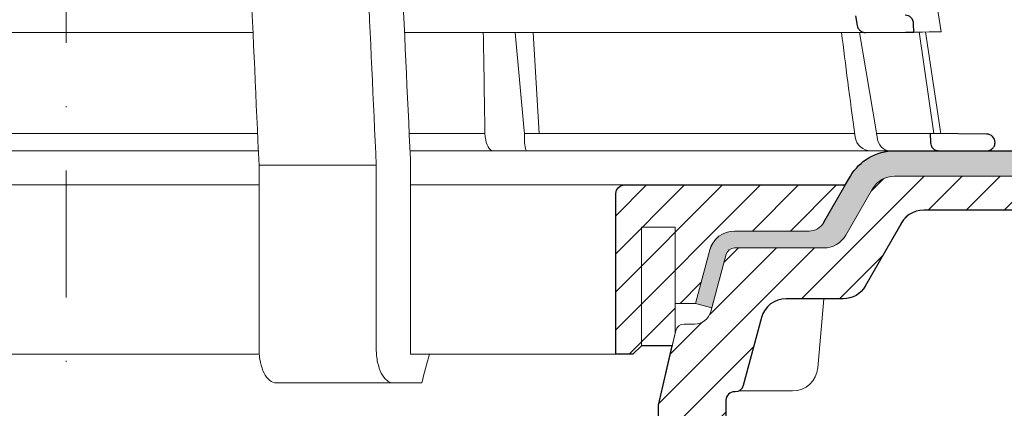
# Model space of a CAD drawing. Units: millimetres. Extents: x -4615 to 6703, y 5802 to 22714.
# Drawn here: x -442 to -326, y 16934 to 16980 of the extents above; entities that cross this region are included whole.
import ezdxf

# ---------------------------------------------------------------- set-up
doc = ezdxf.new("R2010")
doc.units = ezdxf.units.MM
doc.linetypes.add('DASHDOT2', pattern=[0.5, 0.25, -0.125, 0, -0.125])
for name, color, linetype, lineweight in [('TOPWET_KOŠ', 241, 'Continuous', 13), ('TOPWET_TENKOU', 142, 'Continuous', 13), ('TOPWET_TLUSTOU', 142, 'Continuous', 30), ('TOPWET_ZAKLAD_TENKOU', 142, 'Continuous', 15)]:
    doc.layers.add(name, color=color, linetype=linetype, lineweight=lineweight)

# ---------------------------------------------------------------- blocks, each defined once
blk = doc.blocks.new('TOPWET_KOŠ_75_125')
at = {"layer": 'TOPWET_KOŠ', "ltscale": 40}
h = blk.add_hatch(dxfattribs=at)
h.set_pattern_fill('LINE', color=256, angle=45)
h.set_pattern_definition([(45, (-431.6812566554627, -19469.4732003), (-2.245064030267288, 2.245064030267288), [])])
edge = h.paths.add_edge_path()
edge.add_line((31.2255751918301, 73.09893293755522), (31.2255751918301, 64.0365206330498))
edge.add_line((31.2255751918301, 64.0365206330498), (37.00038763933662, 64.0365206422066))
edge.add_line((37.00038763933662, 64.0365206422066), (37.00038763933753, 61.0365206330498))
edge.add_line((37.00038763933753, 61.0365206330498), (5.10038759514282, 61.03652063304617))
edge.add_line((5.10038759514282, 61.03652063304617), (5.10038759514282, 53.03652063282425))
edge.add_line((5.10038759514282, 53.03652063282425), (36.50038767239039, 53.03652063282425))
edge.add_line((33.00038768101967, 47.67186447880522), (5.717807177451505, 47.67186447880522))
edge.add_spline(control_points=[(33.00038768101967, 47.67186447880522), (33.52481255043222, 47.67186447880522), (34.04415458527819, 47.77499752013318), (35.00372822366171, 48.17175596291781), (35.4364022989912, 48.45783807340922), (36.18450238251899, 49.19251116342275), (36.48698607339429, 49.63976926798205), (36.89578113508287, 50.62074096809738), (37.00038768176091, 51.14370655630773), (37.00038768176091, 51.67186447880522)], knot_values=[-0.630331423215619, -0.630331423215619, -0.630331423215619, -0.630331423215619, -0.4730039623937672, -0.4730039623937672, -0.3188223629230527, -0.3188223629230527, -0.1584473767487693, -0.1584473767487693, 0, 0, 0, 0], degree=3, periodic=0)
edge.add_line((37.00038763933389, 51.67186447880522), (37.00038763933389, 52.53652063282425))
edge.add_arc((36.50038769975345, 52.53652069933014), 0.4999999334941101, 359.9999923789863, 450.0000031355233)
edge.add_spline(control_points=[(-31.51160329796403, 47.56640774912012), (-28.42271777491351, 45.1617958180359), (-24.30386410277242, 42.11523037038205), (-12.71973782418991, 38.97449442593279), (-7.501075484437024, 38.597444610401), (-2.249612260486174, 38.33867641775214)], knot_values=[-3.728089403907972, -3.728089403907972, -3.728089403907972, -3.728089403907972, -1.577350445304785, -1.577350445304785, 0, 0, 0, 0], degree=3, periodic=0)
edge.add_spline(control_points=[(2.250387539161238, 38.33867641775214), (3.084179777397367, 38.37976190218251), (3.917144517551606, 38.42383947530834), (4.74814313871957, 38.47423509770306)], knot_values=[-2.035590059301482, -2.035590059301482, -2.035590059301482, -2.035590059301482, -1.898844882753666, -1.898844882753666, -1.898844882753666, -1.898844882753666], degree=3, periodic=0)
edge.add_line((5.217879367223759, 47.17186447880522), (5.217879367222849, 38.97331797161678))
edge.add_arc((5.717734327095059, 47.1720095032033), 0.4998549809099329, 89.99164954212357, 180.0166233935509)
edge.add_line((2.250387539163057, 38.33867641775214), (-2.249612360659739, 38.33867641775214))
edge.add_spline(control_points=[(5.084171983115993, 38.50642207831334), (4.940780211705714, 38.49285803942985), (4.842923923558374, 38.48323782348598), (4.787447186417012, 38.47776266645087), (4.779816942809703, 38.47700736651313), (4.772247712289754, 38.47625756317575), (4.770365796404803, 38.47607093955594), (4.768506970138333, 38.4758865076692), (4.768047889348964, 38.47584093334808), (4.767598087180886, 38.47579626846345), (4.767487926119429, 38.47578532664193), (4.767381688710884, 38.47577477319282), (4.767356098523123, 38.47577223076223), (4.767332276642264, 38.47576986386775), (4.767326757795672, 38.47576931548974), (4.767322071702438, 38.47576884984301), (4.767321105745395, 38.47576875385494), (4.767320542054222, 38.47576869784098), (4.767320500414826, 38.47576869370096), (4.767320699533229, 38.47576871348792), (4.76732092633938, 38.47576873602884), (4.767321281303339, 38.47576877130268), (4.767321367953627, 38.47576877991378), (4.767311031966528, 38.47576775275229), (4.754544476006231, 38.47462308817558), (4.74814307689212, 38.47423487675769)], knot_values=[0, 0, 0, 0, 0.09633389400043205, 0.09633389400043205, 0.1178485758355179, 0.1178485758355179, 0.1285869814674128, 0.1285869814674128, 0.1339278270033399, 0.1339278270033399, 0.1365818024865494, 0.1365818024865494, 0.1379003244163519, 0.1379003244163519, 0.1385553423850894, 0.1385553423850894, 0.1388807386995, 0.1388807386995, 0.1390423866959046, 0.1390423866959046, 0.1391909471062767, 0.1391909471062767, 0.1392020891371316, 0.1392020891371316, 0.1411260370795019, 0.1411260370795019, 0.1411260370795019, 0.1411260370795019], degree=3, periodic=0)
edge.add_spline(control_points=[(-36.99967682150964, 51.67186447880158), (-36.99967682152055, 51.14744092340334), (-36.8965441187047, 50.62810023384736), (-36.49978648712931, 49.66852744618154), (-36.21370432630101, 49.23585316406752), (-35.47903035155832, 48.48775187422143), (-35.03177114768096, 48.18526749691591), (-34.05079673370074, 47.7764713218603), (-33.52782944255614, 47.67186447880158), (-32.99966985146511, 47.67186447880158)], knot_values=[-0.6303319976124314, -0.6303319976124314, -0.6303319976124314, -0.6303319976124314, -0.473004919345541, -0.473004919345541, -0.3188232464521208, -0.3188232464521208, -0.1584478773272942, -0.1584478773272942, 0, 0, 0, 0], degree=3, periodic=0)
edge.add_line((-32.9996698514642, 47.67186447880158), (-31.81874433332086, 47.67186447880158))
edge.add_spline(control_points=[(-31.81874433332086, 47.67186447880158), (-31.76349604045936, 47.67186447723725), (-31.70862783804841, 47.66270735409853), (-31.60411983376616, 47.62682457873234), (-31.55519901345997, 47.60034578684645), (-31.51160332533618, 47.56640774964399)], knot_values=[-0.0331489771702768, -0.0331489771702768, -0.0331489771702768, -0.0331489771702768, -0.01657448929253305, -0.01657448929253305, 0, 0, 0, 0], degree=3, periodic=0)
edge.add_line((-36.99961235457067, 52.53652063282425), (-36.99961235457067, 51.67186447880158))
edge.add_spline(control_points=[(-36.49967594978625, 53.03652063282425), (-36.56522933707856, 53.03652063281697), (-36.63014737217691, 53.02362893798272), (-36.75009439291443, 52.97403394458888), (-36.80417871986629, 52.93827362532829), (-36.89769124326358, 52.84643943887932), (-36.93550168405, 52.79053221677168), (-36.98660101697624, 52.66791087900856), (-36.99967682096212, 52.60254027986957), (-36.99967682096485, 52.53652063282425)], knot_values=[-0.07879149385351852, -0.07879149385351852, -0.07879149385351852, -0.07879149385351852, -0.059125479121592, -0.059125479121592, -0.0398527546339274, -0.0398527546339274, -0.01980589411342952, -0.01980589411342952, 0, 0, 0, 0], degree=3, periodic=0)
edge.add_line((-45.66758817235586, 53.0365206079332), (-36.47266415287959, 53.03652063282425))
edge.add_spline(control_points=[(-52.85376065138371, 48.07840967393713), (-52.72325795772213, 48.81852722785334), (-52.45485344003282, 49.52757937531715), (-51.6573129917615, 50.83071561466932), (-51.12740833123553, 51.40794612306127), (-49.86262863336742, 52.33915121244354), (-49.13577610287666, 52.6784239270346), (-47.66466182501608, 53.0365206079332), (-47.11708322777667, 53.0365206079332), (-46.5191388125877, 53.0365206079332), (-46.09336349247224, 53.0365206079332), (-45.66758817235586, 53.0365206079332)], knot_values=[-0.3680960543463518, -0.3680960543463518, -0.3680960543463518, -0.3680960543463518, -0.3141641921270188, -0.3141641921270188, -0.2584562018594601, -0.2584562018594601, -0.2014537706787665, -0.2014537706787665, -0.1498030421567336, -0.1498030421567336, -0.02207044612199788, -0.02207044612199788, -0.02207044612199788, -0.02207044612199788], degree=3, periodic=0)
edge.add_line((-56.99960962640944, 2.336611299724609), (-52.85376065138007, 48.07840967393349))
edge.add_line((16.5748350318554, 87.73626064989367), (16.57483503185176, 76.03652063318805))
edge.add_line((16.57483503184903, 76.03652063318805), (24.0009144620808, 76.03652063318805))
edge.add_line((25.00077527867234, 75.03652063318805), (25.00077527867143, 74.03652063318805))
edge.add_spline(control_points=[(24.00091446207171, 76.03652063318805), (24.13202253436521, 76.03652063318805), (24.26185991217244, 76.01073694231673), (24.50175542510806, 75.91154607968929), (24.60992439349229, 75.84002518294437), (24.79694950055818, 75.65635657625899), (24.87257028627846, 75.54454232284115), (24.97476872020616, 75.29930022831104), (25.00092026133098, 75.16855949290766), (25.00092026132279, 75.03652063318805)], knot_values=[-0.1575832948730255, -0.1575832948730255, -0.1575832948730255, -0.1575832948730255, -0.1182508828784173, -0.1182508828784173, -0.07970531956426322, -0.07970531956426322, -0.03961165791566463, -0.03961165791566463, 0, 0, 0, 0], degree=3, periodic=0)
edge.add_line((25.00077527867143, 74.03652063319169), (30.02331193586724, 74.03652063319169))
edge.add_spline(control_points=[(31.2255751918301, 73.09893293755522), (31.2243354629627, 73.20125463337172), (31.20231237039752, 73.30122921982911), (31.11616076303471, 73.50219572292553), (31.04837778451838, 73.5978789822002), (30.86190199038265, 73.78365464302988), (30.73185797466431, 73.8686422780338), (30.41109198349932, 74.0009676713089), (30.22285764746994, 74.03614354826277), (30.03563549954288, 74.03649416206099)], knot_values=[-0.1765997010473874, -0.1765997010473874, -0.1765997010473874, -0.1765997010473874, -0.1428732564743236, -0.1428732564743236, -0.1045916346860273, -0.1045916346860273, -0.05638474325932893, -0.05638474325932893, -0.0002205559867074416, -0.0002205559867074416, -0.0002205559867074416, -0.0002205559867074416], degree=3, periodic=0)
edge.add_line((-5.500000000004547, 89.8820621769919), (5.500000000004547, 89.8820621769919))
edge.add_arc((0.0007752782876195852, -7.963479366422689), 98.00000000045202, 80.92626060935227, 86.78273010606912)
edge.add_spline(control_points=[(15.45591741192675, 88.81016579885545), (15.61276760803776, 88.78511608754707), (15.76631549878311, 88.73578284118776), (16.05453627636871, 88.59079618082978), (16.18998246508818, 88.49285830061126), (16.38928582926292, 88.27867191694895), (16.46247548959491, 88.17006855107684), (16.55204390294693, 87.95045986665718), (16.57482431577318, 87.84441725025681), (16.57482503699157, 87.73626145963135)], knot_values=[-0.1671257092187503, -0.1671257092187503, -0.1671257092187503, -0.1671257092187503, -0.1198711591844759, -0.1198711591844759, -0.07106376998824943, -0.07106376998824943, -0.03244673718872924, -0.03244673718872924, 0, 0, 0, 0], degree=3, periodic=0)
edge.add_line((-16.57405975318397, 87.73626064989367), (-16.57405975318034, 76.03652063318805))
edge.add_spline(control_points=[(-15.45514213325532, 88.81016579885545), (-15.61199232936633, 88.78511608754707), (-15.76554022011169, 88.73578284118776), (-16.05376099769728, 88.59079618082978), (-16.18920718641675, 88.49285830061126), (-16.38851055059149, 88.27867191694895), (-16.46170021092348, 88.17006855107684), (-16.5512686242746, 87.95045986665718), (-16.57404903710176, 87.84441725025681), (-16.57404975832014, 87.73626145963135)], knot_values=[-0.1671257092187503, -0.1671257092187503, -0.1671257092187503, -0.1671257092187503, -0.1198711591844759, -0.1198711591844759, -0.07106376998824943, -0.07106376998824943, -0.03244673718872924, -0.03244673718872924, 0, 0, 0, 0], degree=3, periodic=0)
edge.add_arc((3.838067641481757e-10, -7.963479366422689), 98.00000000045202, 93.21726989393086, 99.07373939064776)
edge.add_line((-16.57405975317761, 76.03652063318805), (-24.00013918340937, 76.03652063318805))
edge.add_spline(control_points=[(-24.00013918340028, 76.03652063318805), (-24.13124725569378, 76.03652063318805), (-24.26108463350101, 76.01073694231673), (-24.50098014643663, 75.91154607968929), (-24.60914911482087, 75.84002518294437), (-24.79617422188676, 75.65635657625899), (-24.87179500760612, 75.54454232284115), (-24.97399344153473, 75.29930022831104), (-25.00014498265955, 75.16855949290766), (-25.00014498265136, 75.03652063318805)], knot_values=[-0.1575832948730255, -0.1575832948730255, -0.1575832948730255, -0.1575832948730255, -0.1182508828784173, -0.1182508828784173, -0.07970531956426322, -0.07970531956426322, -0.03961165791566463, -0.03961165791566463, 0, 0, 0, 0], degree=3, periodic=0)
edge.add_line((-25.00000000000091, 75.03652063318805), (-24.99999999999909, 74.03652063318805))
edge.add_line((-30.03361359869359, 74.0365206243041), (-24.99999999999909, 74.03652063318805))
edge.add_ellipse((-30.03344916098013, 73.09070782629351), major_axis=(-1.192171396856296, 1.525031845329011e-11), ratio=0.7933530442868774, start_angle=269.9999999999309, end_angle=359.5000000038621)
edge.add_line((-31.17191596404155, 64.03684864946263), (-31.22557516362485, 73.09896149527776))
edge.add_line((-50.131564997434, 64.03652063304617), (-31.17191596404155, 64.03684864946263))
edge.add_line((-50.13156502243964, 64.03652063304617), (-50.13156502243964, 60.66902793697227))
edge.add_spline(control_points=[(-50.13156499743309, 60.66902794281486), (-51.84179590526583, 60.26925483341984), (-53.46188069654818, 59.55113510133378), (-56.43224580359129, 57.49737045031361), (-57.73293052126337, 56.15011178060377), (-59.73145574454338, 53.03055105902968), (-60.41090093242747, 51.2899012577509), (-60.73222267600158, 49.46759509526964)], knot_values=[-1.638495946965923, -1.638495946965923, -1.638495946965923, -1.638495946965923, -1.111448871847936, -1.111448871847936, -0.555125451716279, -0.555125451716279, 0, 0, 0, 0], degree=3, periodic=0)
edge.add_line((-60.73222267959045, 49.46759509527328), (-64.99500963023206, 3.537021136966359))
edge.add_spline(control_points=[(-60.99946489828835, -23.40067540917153), (-60.47523789116076, -23.40059574187399), (-59.9561003806466, -23.29746302088097), (-58.9967026987124, -22.90077539354388), (-58.56402634366714, -22.61469141127236), (-57.81592582299254, -21.88001662666284), (-57.51344282674654, -21.43275990501934), (-57.10464944590512, -20.45179241620644), (-57.00004338368581, -19.92883018313296), (-57.00004338368581, -19.40067540917153)], knot_values=[-0.6302730659702461, -0.6302730659702461, -0.6302730659702461, -0.6302730659702461, -0.4730034161771973, -0.4730034161771973, -0.3188209878722171, -0.3188209878722171, -0.1584464321889903, -0.1584464321889903, 0, 0, 0, 0], degree=3, periodic=0)
edge.add_line((-56.99960962641308, -19.40067540917153), (-56.99960962641399, -9.574852698329778))
edge.add_line((-56.99957547795657, -9.574852698329778), (-56.99957547795657, -4.574852698387986))
edge.add_line((-56.99960962641399, -4.574852698387986), (-56.99960962641126, 2.336611299699143))
edge.add_line((-64.99500963023206, 3.537021136966359), (-64.99500963023115, -19.99999999999272))
edge.add_spline(control_points=[(-64.99500963023115, -19.99999999999272), (-66.96647927743743, -20.00043931568143), (-69.49006826021946, -19.99999999999272)], knot_values=[-0.06632993025692539, -0.06632993025692539, -0.06632993025692539, -0.01750465544214877, -0.01750465544214877, -0.01750465544214877], weights=[1.07393832960933, 1.046850281873787, 1.019578430175061], degree=2, periodic=0)
edge.add_line((-67.65807247746397, -23.40067540917153), (-69.49006826021946, -19.99999999999272))
edge.add_line((-67.65807247422435, -23.40067540917153), (-60.99946489828835, -23.40067540917153))
at = {"layer": 'TOPWET_KOŠ'}
for p, q in [((96.31268635879678, 61.62696377460452), (103.4502355222476, 18.09880172604608)), ((22.08217544286981, 18.02073052666674), (-55.57806539482317, 18.0207305266631)), ((47.24347403165484, 18.02073052666674), (39.99527512732493, 18.02073052666674)), ((94.50416582417984, 18.02073052667038), (47.25212271448163, 18.02073052666674)), ((53.08225231875804, 18.02073052666674), (54.14152848988215, 6.395670034260547)), ((55.90027651435503, 6.070974926944473), (55.19984867930634, 18.02073122372894)), ((93.78008296458756, 18.02073052667038), (95.75838714098609, 6.395670034326031)), ((102.5794389194007, 6.06728620908325), (100.8279763244363, 18.08488382015275)), ((101.6014133467615, 18.09196343451185), (103.4132283289609, 6.060009839140548)), ((17.73937037743508, 6.070975563776301), (17.73939602992505, 6.070974274589389)), ((17.73939602992596, 6.070974274589389), (17.73937037733413, 6.070975563783577)), ((49.5453714439609, 5.690403642900492), (49.5058187087634, 6.096754551879712)), ((54.16969476074792, 6.086558233422693), (54.14152847764672, 6.395670018173405)), ((54.44960341105798, 6.07093704514773), (54.16969476147733, 6.086558233815595)), ((54.16969476147551, 6.086558233815595), (54.17314113852626, 5.690403642423917)), ((54.44962761274473, 6.070935597184871), (54.44970210131851, 6.070931455546088)), ((54.45039412560527, 6.070931457128609), (54.44962852954541, 6.070974153684801)), ((78.25658954395476, 6.070975563779939), (78.2567026992374, 6.070974274702166)), ((78.25670269923557, 6.070974274702166), (78.25658954349456, 6.070975563787215)), ((95.75838714097881, 6.395670034326031), (95.8109904201483, 6.086558233819233)), ((95.81099041827383, 6.086558233426331), (95.75838706936975, 6.395670018177043)), ((95.81099042019923, 6.086558233819233), (95.86001148542073, 5.690403642427555)), ((97.27110804800122, 6.070935597188509), (97.27149624418234, 6.070931459147687)), ((97.27509982896845, 6.070931481986918), (97.27110886484479, 6.070974153684801)), ((22.72192819288557, 4.037700000000768), (-56.84542992436127, 4.037700000000768)), ((103.1841036844726, 4.037700000011682), (40.64258606929525, 4.037700000004406)), ((50.6590053160844, 4.037700000004406), (50.472106183709, 4.037700000004406)), ((54.43085556593542, 4.037700000008044), (54.57746632312956, 4.037700000008044)), ((54.57746632313138, 4.037700000008044), (54.43085556593724, 4.037700000008044)), ((22.79973853525826, 2.336611299735523), (36.6561449957926, 2.336611299720971)), ((22.79973853525826, 2.336611299735523), (22.79973853473439, -19.40067540916425)), ((36.65614499620642, -19.4006754091788), (36.65614499622916, 2.336611299720971)), ((40.68892624358614, 3.03652060792956), (40.68892624358614, -19.99999999999272)), ((38.67346241581799, -23.4006754091788), (24.81711796058789, -23.40067540916425)), ((42.02736638397073, -23.4006754091788), (38.67346241581254, -23.4006754091788))]:
    blk.add_line(p, q, dxfattribs=at)
at = {"layer": 'TOPWET_KOŠ', "lineweight": 30}
for p, q in [((93.30559188175994, 20.00988193782905), (93.51063153654832, 18.84704427132965)), ((100.2020550965244, 18.07045485754497), (100.1847583817616, 19.06138298260703)), ((94.50416582417984, 18.02073052667038), (99.22962053310675, 18.06196894517052)), ((99.22963216639255, 18.06196904669196), (100.2020550896004, 18.07045525297872)), ((108.8169731599701, 6.012852072424721), (102.1566807446006, 6.070975563779939)), ((102.1566807780928, 6.07097427518238), (102.184423517152, 5.011521813801664)), ((103.1841036844726, 4.037700000011682), (108.3743841540954, 4.037700000011682)), ((108.3743841540954, 4.037700000011682), (108.8328768665287, 4.037700000011682))]:
    blk.add_line(p, q, dxfattribs=at)
at = {"layer": 'TOPWET_KOŠ', "ltscale": 40}
blk.add_line((102.1311757765252, 6.07095275687243), (95.81292147499244, 6.07095275687243), dxfattribs=at)
at = {"layer": 'TOPWET_KOŠ', "lineweight": 30}
for centre, radius, start, end in [((99.18475851210223, 19.06115041995508), 0.9999998818409135, 0.01332486000802008, 90.49999866297429), ((108.808246470634, 5.012890137713839), 0.9999998790977711, 359.9999837557891, 89.49999119208422)]:
    blk.add_arc(centre, radius, start, end, dxfattribs=at)
at = {"layer": 'TOPWET_KOŠ'}
for centre, major_axis, ratio, start_param, end_param in [((-3.809281224675942e-06, 6.070562956985668), (-102.1566915339815, -0.0001460302709727403), 1e-05, 4.489025198934745, 4.838214018919681), ((-3.807408575084992e-06, 6.07056295698203), (-102.1566915295652, -0.0001460302718203816), 1e-05, 4.206447353324936, 4.304225527181504), ((-9.510564268566668e-06, 6.070562956989306), (-102.156691533408, -0.0003637833704897068), 9.999999999999999e-06, 3.563397848720848, 4.150245628302264), ((0.172826462599005, 6.070975549719151), (101.9838542833018, 1.403984601788143e-08), 1e-05, 6.260820212460212, 6.260825264972079), ((50.43837291563432, 6.037704905829742), (-0.04260137891761876, 1.999910477291488), 0.4561979860913752, 1.735613850394685, 3.131874684722895), ((54.46459139082162, 6.037704944996221), (-0.03445986612025337, -1.999998707041616), 0.1449564467274778, 4.889421567686135, 6.285682384866931), ((95.08342758519211, 6.037704905826104), (0.1418545119238901, -1.995644871002738), 0.9304553388539114, 4.820881484500122, 6.217142318830847), ((97.35169419014619, 6.037704945014411), (0.04429211121145904, 1.999724980246805), 0.7555107277143016, 1.762063649774023, 3.158324466947883)]:
    blk.add_ellipse(centre, major_axis=major_axis, ratio=ratio, start_param=start_param, end_param=end_param, dxfattribs=at)
for points in [[(38.53879980593138, 49.46759509526601), (39.25588138330932, 33.99066451002727), (39.97256594310966, 18.51363703599782), (40.68892624357977, 3.03652060792956)], [(36.65614499579351, 2.336611299720971), (35.96005314996182, 17.55493359354659), (35.26351289698232, 32.77312338121919), (34.56641133261292, 47.99116211047294)], [(20.72463104132476, 47.67186447880522), (21.41684971855102, 32.5602491733589), (22.1085152031892, 17.44849561123556), (22.7997385352528, 2.336611299735523)], [(49.30638344882664, 18.02073052666674), (49.36962670357298, 14.24048264115481), (49.43939915352439, 10.39324745147678), (49.5058187087634, 6.096754551879712)], [(93.25284661310889, 5.690403642900492), (92.63454249186907, 10.39328925379959), (92.13800850979987, 14.24050179491314), (91.65311350868797, 18.02072828056771)], [(100.2020550965244, 18.07045485754497), (103.3673915296758, 18.09807872560486), (103.4088129887568, 18.09844021586105), (103.4502355222339, 18.09880172612247)], [(103.0256874446004, 4.0521013745456), (103.0240737692357, 4.051767642857158), (103.0224570846913, 4.051439528968331), (103.0208373982387, 4.051117052054906)], [(42.94930766696189, -19.99999999999272), (42.64523447717875, -21.12179429745811), (42.33632150359063, -22.26125771781153), (42.02736638396436, -23.4006754091788)]]:
    blk.add_open_spline(points, degree=3, dxfattribs=at)
at = {"layer": 'TOPWET_KOŠ', "lineweight": 30}
for points, knots in [([(93.5107711484161, 18.84706197612468), (93.52801189811544, 18.74927469492832), (93.55972167465461, 18.65459838366587), (93.65291389777849, 18.47197679008968), (93.71560558874535, 18.38601530772939), (93.8845773219482, 18.21805027816299), (93.99620439545379, 18.14423188338696), (94.24124215977736, 18.04461221267047), (94.37215527646185, 18.01959976430226), (94.50413947553989, 18.02072905243767)], [-0.1409140824965001, -0.1409140824965001, -0.1409140824965001, -0.1409140824965001, -0.1111254217262906, -0.1111254217262906, -0.07940644342063374, -0.07940644342063374, -0.03965001941665185, -0.03965001941665185, -5.22832036943023e-05, -5.22832036943023e-05, -5.22832036943023e-05, -5.22832036943023e-05]), ([(102.1844461388428, 5.011523050841788), (102.1876559320835, 4.88894601915672), (102.2133839448043, 4.767998250030359), (102.309490586882, 4.536181390802085), (102.3810007987067, 4.428196361524897), (102.5645249780728, 4.241499419695174), (102.6762018355457, 4.166006939947692), (102.9212743901762, 4.063864464875223), (103.0520160039596, 4.037706199207605), (103.1840567436848, 4.037700001110352)], [-0.15494285601365, -0.15494285601365, -0.15494285601365, -0.15494285601365, -0.1181571406165635, -0.1181571406165635, -0.07965807037769704, -0.07965807037769704, -0.03961849671983475, -0.03961849671983475, -6.153761916742374e-06, -6.153761916742374e-06, -6.153761916742374e-06, -6.153761916742374e-06]), ([(108.8328771380984, 4.037700000637415), (108.9606843992087, 4.037704577967816), (109.087255262164, 4.062829948270519), (109.321193274669, 4.159510299581598), (109.4267078519724, 4.229249630814593), (109.6091548405611, 4.408358429562213), (109.6829315173027, 4.517403424466465), (109.7826565129953, 4.75658546771956), (109.8081876249553, 4.884102270214498), (109.8082113352557, 5.012889886991616)], [-0.1536803383553493, -0.1536803383553493, -0.1536803383553493, -0.1536803383553493, -0.1153371199130932, -0.1153371199130932, -0.07774175991595668, -0.07774175991595668, -0.03863628568749881, -0.03863628568749881, 0, 0, 0, 0])]:
    blk.add_open_spline(points, degree=3, knots=knots, dxfattribs=at)
at = {"layer": 'TOPWET_KOŠ'}
for points, knots in [([(24.81700180608732, -23.40067540916425), (24.5484055145771, -23.40067540916425), (24.28232926042801, -23.29420380037482), (23.79564806484814, -22.88790172165318), (23.57805027202085, -22.59885070027303), (23.21009928536478, -21.87269401653975), (23.06301155690289, -21.44266701718152), (22.90632036443549, -20.71375965607149), (22.86503586129311, -20.44843120570658), (22.8124142364195, -19.92111775895683), (22.79956639594093, -19.66123197022898), (22.79956639594093, -19.40067540916425)], [-0.6325366304958133, -0.6325366304958133, -0.6325366304958133, -0.6325366304958133, -0.4714275862724414, -0.4714275862724414, -0.3161891346582426, -0.3161891346582426, -0.1613134381270866, -0.1613134381270866, -0.07816696832020045, -0.07816696832020045, 0, 0, 0, 0]), ([(36.655972856468, -19.4006754091788), (36.655972856468, -19.66123197025809), (36.66882069694657, -19.92111775899684), (36.72144232183018, -20.44843120578662), (36.76272682499712, -20.71375965616971), (36.91941801747453, -21.44266701727975), (37.06650574593277, -21.8726940166307), (37.43445673259612, -22.59885070035307), (37.65205452539158, -22.88790172171866), (38.13873572096145, -23.29420380040756), (38.40481107961205, -23.4006754091788), (38.67340737110499, -23.4006754091788)], [-0.6327279539600187, -0.6327279539600187, -0.6327279539600187, -0.6327279539600187, -0.5545373424589967, -0.5545373424589967, -0.4713657233212326, -0.4713657233212326, -0.3164431815105385, -0.3164431815105385, -0.1611577748956058, -0.1611577748956058, 0, 0, 0, 0])]:
    blk.add_open_spline(points, degree=3, knots=knots, dxfattribs=at)
blk.add_rational_spline([(40.68892624354885, -19.99999999999272), (41.78471838269706, -19.99999999999272), (42.94930766696189, -19.99999999999272)], [1.080753135985677, 1.050282271039246, 1.019578430175062], degree=2, dxfattribs=at)

msp = doc.modelspace()

# ---------------------------------------------------------------- hatches: boundary and pattern name
at = {"layer": 'TOPWET_TENKOU', "ltscale": 40}
h = msp.add_hatch(dxfattribs=at)
h.set_pattern_fill('DOTS', color=256, scale=0.5, angle=59.99999999999999)
h.set_pattern_definition([(59.99999999999999, (-10105.99993220845, -4480.000006315426), (-0.4889701642538981, 0.7405788321269491), [0, -0.79375])])
edge = h.paths.add_edge_path()
edge.add_line((-341.2942106647315, 16959.50364199972), (-344.4611393427313, 16954.01836062548))
edge.add_arc((-347.059215554082, 16955.51836062548), 2.999999999995917, 269.99999999997067, 330.0000000000352, ccw=False)
edge.add_line((-347.0592155540835, 16952.51836062548), (-357.6136410507024, 16952.51836062548))
edge.add_arc((-357.6136410507056, 16951.51836062548), 1.000000000003638, 89.99999999981762, 164.999999999811)
edge.add_line((-358.5795668769952, 16951.77717967059), (-360.2753904020501, 16945.44828011441))
edge.add_line((-360.2753904020501, 16945.44828011441), (-362.2072420546283, 16945.96591820461))
edge.add_line((-362.2072420546283, 16945.96591820461), (-360.5114185295733, 16952.2948177608))
edge.add_arc((-357.6136410507047, 16951.51836062548), 3.000000000005087, 90.00000000002609, 164.9999999997438, ccw=False)
edge.add_line((-357.6136410507061, 16954.51836062548), (-348.791266361648, 16954.51836062548))
edge.add_arc((-348.7912663616488, 16956.51836062548), 2, 270.0000000000228, 330.0000000000011)
edge.add_line((-347.0592155540799, 16955.51836062548), (-343.8922868760856, 16961.00364199972))
edge.add_arc((-338.6961344533738, 16958.00364199971), 6.000000000008068, 90.00000000006952, 149.9999999999643, ccw=False)
edge.add_line((-338.6961344533811, 16964.00364199972), (-186.5949559096152, 16964.00364199972))
edge.add_line((-186.5949559096152, 16964.00364199972), (-186.6282560077852, 16961.00364199972))
edge.add_line((-186.6282560077852, 16961.00364199972), (-338.6961344533775, 16961.00364199972))
edge.add_arc((-338.696134453374, 16958.00364199971), 3.000000000007276, 90.00000000006622, 149.9999999999199)
h = msp.add_hatch(dxfattribs=at)
h.set_pattern_fill('LINE', color=256, angle=45)
h.set_pattern_definition([(45, (-1706.995652806621, -4405.00000521919), (-2.245064030267288, 2.245064030267288), [])])
edge = h.paths.add_edge_path()
edge.add_line((-364.9580463534833, 16940.96591820461), (-364.6122454042481, 16942.44769154473))
edge.add_line((-364.6122454042481, 16942.44769154473), (-364.6122454042481, 16945.96591820461))
edge.add_line((-364.6122454042481, 16945.96591820461), (-362.2078815001653, 16945.96591820461))
edge.add_line((-362.2078815001653, 16945.96591820461), (-360.5120579751103, 16952.2948177608))
edge.add_arc((-357.6142804962387, 16951.51836062547), 3.000000000008884, 90.00000000008248, 164.9999999996914, ccw=False)
edge.add_line((-357.6142804962431, 16954.51836062548), (-348.791905807185, 16954.51836062548))
edge.add_arc((-348.7919058071857, 16956.51836062548), 2, 270.0000000000196, 329.9999999999994)
edge.add_line((-347.0598549996168, 16955.51836062548), (-344.5786589744487, 16959.81591820461))
edge.add_arc((-344.6652615148266, 16959.86591820461), 0.1000000000010302, 329.9999999984153, 449.9999999997394)
edge.add_line((-344.6652615148262, 16959.96591820461), (-348.5957533844769, 16959.96591820461))
edge.add_line((-348.5957533844769, 16959.96591820461), (-360.5957533844769, 16959.96591820461))
edge.add_line((-360.5957533844769, 16959.96591820461), (-370.6122454042354, 16959.96591820461))
edge.add_arc((-370.6122454042354, 16958.96591820461), 1, 90, 180)
edge.add_line((-371.6122454042354, 16958.96591820461), (-371.6122454042372, 16939.96591820461))
edge.add_line((-371.6122454042372, 16939.96591820461), (-369.6122454042263, 16939.96591820461))
edge.add_line((-369.6122454042263, 16939.96591820461), (-368.6122454042263, 16940.96591820461))
edge.add_line((-368.6122454042263, 16940.96591820461), (-364.9580463534833, 16940.96591820461))
at = {"layer": 'TOPWET_ZAKLAD_TENKOU', "ltscale": 40}
h = msp.add_hatch(dxfattribs=at)
h.set_pattern_fill('LINE', color=256, angle=45)
h.set_pattern_definition([(45, (-867, -4405.00000521919), (-2.245064030267288, 2.245064030267288), [])])
edge = h.paths.add_edge_path()
edge.add_line((-344.4611393427256, 16954.01836062548), (-341.2942106647279, 16959.50364199972))
edge.add_arc((-338.6961344533746, 16958.00364199972), 3, 89.9999999999946, 150, ccw=False)
edge.add_line((-338.6961344533743, 16961.00364199972), (-270.097783237914, 16961.00364199972))
edge.add_line((-270.097783237914, 16961.00364199972), (-267.0977825503942, 16958.00364045686))
edge.add_line((-267.0977825503942, 16958.00364045686), (-267.097783237914, 16957.00364114439))
edge.add_line((-267.097783237914, 16957.00364114439), (-335.2320333320622, 16957.00364114439))
edge.add_arc((-335.2320333320611, 16954.00364114439), 3, 90.00000000002065, 150)
edge.add_line((-337.8301095434144, 16955.50364114439), (-342.1517382659658, 16948.01836062548))
edge.add_arc((-344.7498144773191, 16949.51836062548), 3, 269.9999999999511, 330, ccw=False)
edge.add_line((-344.7498144773217, 16946.51836062548), (-351.5103013272783, 16946.51836062548))
edge.add_arc((-351.5103013272754, 16943.51836062548), 3.000000000003638, 90.00000000005427, 165.0000000000241)
edge.add_line((-354.4080788061465, 16944.29481776079), (-356.5611245696455, 16936.25954158038))
edge.add_arc((-357.5270503959336, 16936.51836062548), 1.000000000000009, 269.9999999998404, 344.9999999997899, ccw=False)
edge.add_line((-357.5270503959364, 16935.51836062548), (-357.6116059587002, 16935.51836062548))
edge.add_arc((-357.6116059587002, 16934.51836062548), 1, 90, 180)
edge.add_line((-358.6116059587002, 16934.51836062548), (-358.6116059587002, 16925.99875794386))
edge.add_arc((-359.6116059587002, 16925.99875794386), 1, -90, 0, ccw=False)
edge.add_line((-359.6116059587002, 16924.99875794386), (-410.6116059587002, 16924.99875794385))
edge.add_arc((-410.6116059587002, 16923.99875794385), 1, 90, 180)
edge.add_line((-411.6116059587002, 16923.99875794385), (-411.6116059587002, 16883.99875794385))
edge.add_line((-411.6116059587002, 16883.99875794385), (-414.6116059587002, 16881.99875794385))
edge.add_line((-414.6116059587002, 16881.99875794385), (-414.6116059587002, 16925.96591683037))
edge.add_arc((-412.6116059587, 16925.96591683037), 2.000000000000227, 90.00000000000648, 180, ccw=False)
edge.add_line((-412.6116059587002, 16927.96591683037), (-372.111602422432, 16927.96591683037))
edge.add_line((-372.111602422432, 16927.96591683037), (-368.5951139389363, 16927.96591683037))
edge.add_arc((-368.5951139389363, 16929.96591683037), 2, 270, 360)
edge.add_line((-366.5951139389363, 16929.96591683037), (-366.5951139389363, 16933.94826650982))
edge.add_line((-366.5951139389363, 16933.94826650982), (-364.542077608814, 16942.74562379588))
edge.add_arc((-363.5682442291301, 16942.51836062548), 1.000000000003374, 90.0000000001466, 166.8640034952248, ccw=False)
edge.add_line((-363.5682442291327, 16943.51836062549), (-362.3271647465172, 16943.51836062548))
edge.add_arc((-362.3271647465172, 16945.51836062548), 2, 270, 345.0000000000056)
edge.add_line((-360.395313093939, 16945.00072253528), (-358.5795668769897, 16951.77717967059))
edge.add_arc((-357.6136410507008, 16951.51836062548), 0.9999999999997814, 89.99999999998698, 165.0000000000022, ccw=False)
edge.add_line((-357.6136410507006, 16952.51836062548), (-347.0592155540799, 16952.51836062548))
edge.add_arc((-347.0592155540789, 16955.51836062548), 3, 269.9999999999815, 329.9999999999999)
h.paths.add_polyline_path([(-261.097783237914, 16957.00364114439), (-255.0977832378703, 16957.00364114439), (-255.0977832378703, 16961.00364199972), (-258.097783237914, 16961.00364199972), (-261.0977839254338, 16958.00364045686)])

# ---------------------------------------------------------------- linework, layer by layer
at = {"layer": 'TOPWET_TENKOU', "linetype": 'DASHDOT2', "ltscale": 60}
msp.add_lwpolyline([(-436.6116059586602, 17051.96591889231), (-436.6116059586602, 16842.8123820977)], dxfattribs=at)
at = {"layer": 'TOPWET_TENKOU', "ltscale": 40}
for points in [[(-341.2942106647315, 16959.50364199972), (-344.4611393427313, 16954.01836062548, -0.2679491924314982), (-347.0592155540835, 16952.51836062548), (-357.6136410507024, 16952.51836062548, 0.3394542588641777), (-358.5795668769952, 16951.77717967059), (-360.2753904020501, 16945.44828011441), (-362.2072420546283, 16945.96591820461), (-360.5114185295733, 16952.2948177608, -0.3394542588622679), (-357.6136410507061, 16954.51836062548), (-348.791266361648, 16954.51836062548, 0.2679491924310001), (-347.0592155540799, 16955.51836062548), (-343.8922868760856, 16961.00364199972, -0.2679491924305711), (-338.6961344533811, 16964.00364199972), (-186.5949559096152, 16964.00364199972), (-186.6282560077852, 16961.00364199972), (-338.6961344533775, 16961.00364199972, 0.2679491924304383)], [(-364.9623935468626, 16940.96591820461), (-364.6165925976275, 16942.44769154473), (-364.6165925976275, 16945.96591820461), (-362.2122286935446, 16945.96591820461), (-360.5164051684897, 16952.2948177608, -0.339454258861698), (-357.6186276896224, 16954.51836062548), (-348.7962530005643, 16954.51836062548, 0.2679491924310288), (-347.0642021929962, 16955.51836062548), (-344.583006167828, 16959.81591820461, 0.5773502691930258), (-344.6696087082055, 16959.96591820461), (-348.6001005778562, 16959.96591820461), (-360.6001005778562, 16959.96591820461), (-370.6165925976147, 16959.96591820461, 0.4142135623730818), (-371.6165925976147, 16958.96591820461), (-371.6165925976165, 16939.96591820461), (-369.6165925976056, 16939.96591820461), (-368.6165925976056, 16940.96591820461)]]:
    msp.add_lwpolyline(points, format="xyb", close=True, dxfattribs=at)
for points in [[(-366.5951139389363, 16929.96591683037), (-366.5951139389363, 16933.94826650982), (-364.542077608814, 16942.74562379588, -0.3485500089290471), (-363.5682442291327, 16943.51836062549), (-362.3271647465172, 16943.51836062548, 0.3394542588634029), (-360.395313093939, 16945.00072253528), (-358.5795668769897, 16951.77717967059, -0.3394542588635438), (-357.6136410507006, 16952.51836062548), (-347.0592155540799, 16952.51836062548, 0.2679491924312066), (-344.4611393427256, 16954.01836062548), (-341.2942106647279, 16959.50364199972, -0.2679491924311507), (-338.6961344533743, 16961.00364199972), (-270.097783237914, 16961.00364199972)], [(-267.097783237914, 16957.00364114439), (-335.2320333320622, 16957.00364114439, 0.2679491924310288), (-337.8301095434144, 16955.50364114439), (-342.1517382659658, 16948.01836062548, -0.2679491924313487), (-344.7498144773217, 16946.51836062548), (-351.5103013272783, 16946.51836062548, 0.3394542588632291), (-354.4080788061465, 16944.29481776079), (-356.5611245696455, 16936.25954158038, -0.33945425886313), (-357.5270503959364, 16935.51836062548), (-357.6116059587002, 16935.51836062548, 0.414213562373095), (-358.6116059587002, 16934.51836062548), (-358.6116059587002, 16925.99875794386, -0.414213562373095)]]:
    msp.add_lwpolyline(points, format="xyb", dxfattribs=at)
for points in [[(-493.6112155850724, 16959.96591820502), (-413.8118674234584, 16959.96591820502)], [(-395.9226797150741, 16959.96591820502), (-370.6165925976175, 16959.96591820502)], [(-493.6568048524723, 16939.96591820502), (-413.7892526132737, 16939.96591820502)], [(-395.9226797150741, 16939.96591820502), (-371.6165925976165, 16939.96591820502)]]:
    msp.add_lwpolyline(points, dxfattribs=at)
at = {"layer": 'TOPWET_TENKOU', "linetype": 'Continuous', "ltscale": 40}
msp.add_lwpolyline([(-364.6116059587112, 16942.44769154473), (-364.6116059587112, 16954.96591820461), (-368.6116059587112, 16954.96591820461), (-368.6116059586893, 16940.96591820461)], dxfattribs=at)
msp.add_lwpolyline([(-357.0910678666078, 16935.61840549653), (-350.7400831849591, 16935.61847648761, 0.3888749021073692), (-347.7515390107183, 16938.35700925911), (-347.0375132871086, 16946.51836062548)], format="xyb", dxfattribs=at)
at = {"layer": 'TOPWET_TLUSTOU', "ltscale": 40}
for points in [[(-414.6116059586602, 16848.70726433119), (-414.6071584359217, 16873.62151848964), (-411.6116059587002, 16882.95119881004), (-411.6116059587002, 16883.99875794385), (-414.6116059587002, 16881.99875794385), (-414.6116059587002, 16925.96591683037, -0.4142135623729286), (-412.6116059587002, 16927.96591683037), (-368.5951139389363, 16927.96591683037, 0.4142135623730951), (-366.5951139389363, 16929.96591683037), (-366.5951139389363, 16933.94826650982), (-364.9623935468626, 16940.96591820461), (-368.6116059586893, 16940.96591820461), (-369.6165925976056, 16939.96591820461), (-371.6165925976165, 16939.96591820461), (-371.6165925976147, 16958.96591820461, -0.414213562374427), (-370.6165925976147, 16959.96591820461), (-344.6696087082055, 16959.96591820461, -0.5773502692387459), (-344.5830061678262, 16959.81591820461), (-343.8922868760856, 16961.00364199972, -0.2678514982919261), (-338.6983221036949, 16964.0036416009), (-186.5949559095679, 16964.00364199972)], [(-267.0977832379049, 16957.00364526951), (-335.2320333320622, 16957.00364114439, 0.3007302553217844), (-338.080109543414, 16955.0706284425), (-342.1517382659658, 16948.01836062548, -0.2812337594367189), (-344.7498144773217, 16946.51836062548), (-351.5103013272783, 16946.51836062548, 0.3394542588627093), (-354.4080788061465, 16944.29481776079), (-356.5611245696455, 16936.25954158038, -0.3394542588629076), (-357.5270503959337, 16935.51836062548), (-357.6116059587039, 16935.51836062548, 0.4142135623741606), (-358.6116059587002, 16934.51836062548), (-358.6193717691601, 16925.87437421057, -0.3781419446218785), (-359.6116059587002, 16924.99875794386), (-408.6116010942916, 16924.99873677085), (-408.6116108231089, 16882.55626249029), (-411.6071523853878, 16873.22656099688), (-411.6116059586639, 16849.51111190848)]]:
    msp.add_lwpolyline(points, format="xyb", dxfattribs=at)

# ---------------------------------------------------------------- block references
at = {"layer": 'TOPWET_KOŠ', "ltscale": 40}
msp.add_blockref('TOPWET_KOŠ_75_125', (-436.6116059586602, 16959.96591820502), dxfattribs=at)

doc.saveas('drawing.dxf')
